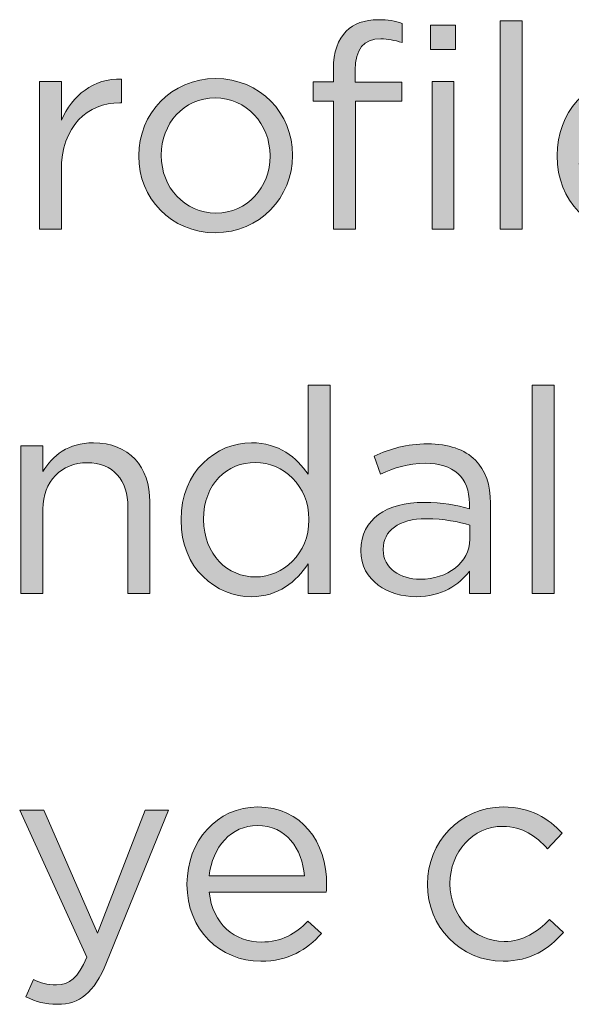
# Model space of a CAD drawing. Units: inches. Extents: x 0.5 to 32.9, y 0.5 to 11.2.
# Drawn here: x 13.2 to 13.5, y 4.4 to 5 of the extents above; entities that cross this region are included whole.
import ezdxf

# ---------------------------------------------------------------- set-up
doc = ezdxf.new("R2010")
doc.units = ezdxf.units.IN
doc.header["$MEASUREMENT"] = 0
doc.layers.add('Layer 1', color=7, linetype='Continuous', lineweight=0)

# ---------------------------------------------------------------- blocks, each defined once
blk = doc.blocks.new('Block_40')
at = {"layer": 'Layer 1', "true_color": 0x231f20, "transparency": 33554687}
h = blk.add_hatch(color=250, dxfattribs=at)
h.dxf.hatch_style = 2
edge = h.paths.add_edge_path()
edge.add_spline(control_points=[(13.45425, 4.98223), (13.45425, 4.98223), (13.46798, 4.98223), (13.46798, 4.98223), (13.46798, 4.98223), (13.46798, 4.88888), (13.46798, 4.88888), (13.46798, 4.88888), (13.45425, 4.88888), (13.45425, 4.88888), (13.45425, 4.88888), (13.45425, 4.98223), (13.45425, 4.98223)], knot_values=[0, 0, 0, 0, 1, 1, 1, 2, 2, 2, 3, 3, 3, 4, 4, 4, 4], degree=3, periodic=0)
edge = h.paths.add_edge_path()
edge.add_spline(control_points=[(13.45317, 5.01797), (13.45317, 5.01797), (13.46906, 5.01797), (13.46906, 5.01797), (13.46906, 5.01797), (13.46906, 5.00263), (13.46906, 5.00263), (13.46906, 5.00263), (13.45317, 5.00263), (13.45317, 5.00263), (13.45317, 5.00263), (13.45317, 5.01797), (13.45317, 5.01797)], knot_values=[0, 0, 0, 0, 1, 1, 1, 2, 2, 2, 3, 3, 3, 4, 4, 4, 4], degree=3, periodic=0)
edge = h.paths.add_edge_path()
edge.add_spline(control_points=[(13.39178, 4.96994), (13.39178, 4.96994), (13.37896, 4.96994), (13.37896, 4.96994), (13.37896, 4.96994), (13.37896, 4.98204), (13.37896, 4.98204), (13.37896, 4.98204), (13.39178, 4.98204), (13.39178, 4.98204), (13.39178, 4.98204), (13.39178, 4.99017), (13.39178, 4.99017), (13.39178, 5.00083), (13.39467, 5.00895), (13.3999, 5.01419), (13.4046, 5.01888), (13.41146, 5.0214), (13.41995, 5.0214), (13.42645, 5.0214), (13.43077, 5.02068), (13.43529, 5.01906), (13.43529, 5.01906), (13.43529, 5.00696), (13.43529, 5.00696), (13.43024, 5.00841), (13.42645, 5.0093), (13.42175, 5.0093), (13.41092, 5.0093), (13.4055, 5.00281), (13.4055, 4.98945), (13.4055, 4.98945), (13.4055, 4.98187), (13.4055, 4.98187), (13.4055, 4.98187), (13.43511, 4.98187), (13.43511, 4.98187), (13.43511, 4.98187), (13.43511, 4.96994), (13.43511, 4.96994), (13.43511, 4.96994), (13.40568, 4.96994), (13.40568, 4.96994), (13.40568, 4.96994), (13.40568, 4.88888), (13.40568, 4.88888), (13.40568, 4.88888), (13.39178, 4.88888), (13.39178, 4.88888), (13.39178, 4.88888), (13.39178, 4.96994), (13.39178, 4.96994)], knot_values=[0, 0, 0, 0, 1, 1, 1, 2, 2, 2, 3, 3, 3, 4, 4, 4, 5, 5, 5, 6, 6, 6, 7, 7, 7, 8, 8, 8, 9, 9, 9, 10, 10, 10, 11, 11, 11, 12, 12, 12, 13, 13, 13, 14, 14, 14, 15, 15, 15, 16, 16, 16, 17, 17, 17, 17], degree=3, periodic=0)
h = blk.add_hatch(color=250, dxfattribs=at)
h.dxf.hatch_style = 2
edge = h.paths.add_edge_path()
edge.add_spline(control_points=[(13.49722, 5.02068), (13.49722, 5.02068), (13.51112, 5.02068), (13.51112, 5.02068), (13.51112, 5.02068), (13.51112, 4.88888), (13.51112, 4.88888), (13.51112, 4.88888), (13.49722, 4.88888), (13.49722, 4.88888), (13.49722, 4.88888), (13.49722, 5.02068), (13.49722, 5.02068)], knot_values=[0, 0, 0, 0, 1, 1, 1, 2, 2, 2, 3, 3, 3, 4, 4, 4, 4], degree=3, periodic=0)
h = blk.add_hatch(color=250, dxfattribs=at)
h.dxf.hatch_style = 2
edge = h.paths.add_edge_path()
edge.add_spline(control_points=[(13.20582, 4.98223), (13.20582, 4.98223), (13.21973, 4.98223), (13.21973, 4.98223), (13.21973, 4.98223), (13.21973, 4.95785), (13.21973, 4.95785), (13.22659, 4.97338), (13.24013, 4.98458), (13.25783, 4.98385), (13.25783, 4.98385), (13.25783, 4.96886), (13.25783, 4.96886), (13.25783, 4.96886), (13.25674, 4.96886), (13.25674, 4.96886), (13.23634, 4.96886), (13.21973, 4.95424), (13.21973, 4.92607), (13.21973, 4.92607), (13.21973, 4.88888), (13.21973, 4.88888), (13.21973, 4.88888), (13.20582, 4.88888), (13.20582, 4.88888), (13.20582, 4.88888), (13.20582, 4.98223), (13.20582, 4.98223)], knot_values=[0, 0, 0, 0, 1, 1, 1, 2, 2, 2, 3, 3, 3, 4, 4, 4, 5, 5, 5, 6, 6, 6, 7, 7, 7, 8, 8, 8, 9, 9, 9, 9], degree=3, periodic=0)
h = blk.add_hatch(color=250, dxfattribs=at)
h.dxf.hatch_style = 2
edge = h.paths.add_edge_path()
edge.add_spline(control_points=[(13.35171, 4.9351), (13.35171, 4.9351), (13.35171, 4.93547), (13.35171, 4.93547), (13.35171, 4.9555), (13.33672, 4.97194), (13.31704, 4.97194), (13.29682, 4.97194), (13.28292, 4.9555), (13.28292, 4.93582), (13.28292, 4.93582), (13.28292, 4.93547), (13.28292, 4.93547), (13.28292, 4.91542), (13.29772, 4.89917), (13.3174, 4.89917), (13.33762, 4.89917), (13.35171, 4.91542), (13.35171, 4.9351)], knot_values=[0, 0, 0, 0, 1, 1, 1, 2, 2, 2, 3, 3, 3, 4, 4, 4, 5, 5, 5, 6, 6, 6, 6], degree=3, periodic=0)
edge = h.paths.add_edge_path()
edge.add_spline(control_points=[(13.26865, 4.9351), (13.26865, 4.9351), (13.26865, 4.93547), (13.26865, 4.93547), (13.26865, 4.96182), (13.28924, 4.98421), (13.3174, 4.98421), (13.34539, 4.98421), (13.36597, 4.96219), (13.36597, 4.93582), (13.36597, 4.93582), (13.36597, 4.93547), (13.36597, 4.93547), (13.36597, 4.9091), (13.3452, 4.88671), (13.31704, 4.88671), (13.28905, 4.88671), (13.26865, 4.90873), (13.26865, 4.9351)], knot_values=[0, 0, 0, 0, 1, 1, 1, 2, 2, 2, 3, 3, 3, 4, 4, 4, 5, 5, 5, 6, 6, 6, 6], degree=3, periodic=0)
h = blk.add_hatch(color=250, dxfattribs=at)
h.dxf.hatch_style = 2
edge = h.paths.add_edge_path()
edge.add_spline(control_points=[(13.60737, 4.9407), (13.60593, 4.95767), (13.59618, 4.97248), (13.57758, 4.97248), (13.56133, 4.97248), (13.54905, 4.95893), (13.54724, 4.9407), (13.54724, 4.9407), (13.60737, 4.9407), (13.60737, 4.9407)], knot_values=[0, 0, 0, 0, 1, 1, 1, 2, 2, 2, 3, 3, 3, 3], degree=3, periodic=0)
edge = h.paths.add_edge_path()
edge.add_spline(control_points=[(13.53316, 4.93528), (13.53316, 4.93528), (13.53316, 4.93564), (13.53316, 4.93564), (13.53316, 4.96255), (13.55212, 4.98421), (13.57794, 4.98421), (13.60556, 4.98421), (13.62146, 4.96219), (13.62146, 4.93492), (13.62146, 4.93312), (13.62146, 4.93203), (13.62127, 4.93041), (13.62127, 4.93041), (13.54724, 4.93041), (13.54724, 4.93041), (13.54924, 4.91018), (13.56349, 4.8988), (13.58011, 4.8988), (13.59292, 4.8988), (13.60196, 4.90404), (13.60954, 4.91199), (13.60954, 4.91199), (13.6182, 4.90423), (13.6182, 4.90423), (13.60882, 4.89374), (13.59744, 4.88671), (13.57974, 4.88671), (13.5541, 4.88671), (13.53316, 4.90639), (13.53316, 4.93528)], knot_values=[0, 0, 0, 0, 1, 1, 1, 2, 2, 2, 3, 3, 3, 4, 4, 4, 5, 5, 5, 6, 6, 6, 7, 7, 7, 8, 8, 8, 9, 9, 9, 10, 10, 10, 10], degree=3, periodic=0)
at = {"layer": 'Layer 1'}
for points, knots in [([(13.39178, 4.96994), (13.39178, 4.96994), (13.37896, 4.96994), (13.37896, 4.96994), (13.37896, 4.96994), (13.37896, 4.98204), (13.37896, 4.98204), (13.37896, 4.98204), (13.39178, 4.98204), (13.39178, 4.98204), (13.39178, 4.98204), (13.39178, 4.99017), (13.39178, 4.99017), (13.39178, 5.00083), (13.39467, 5.00895), (13.3999, 5.01419), (13.4046, 5.01888), (13.41146, 5.0214), (13.41995, 5.0214), (13.42645, 5.0214), (13.43077, 5.02068), (13.43529, 5.01906), (13.43529, 5.01906), (13.43529, 5.00696), (13.43529, 5.00696), (13.43024, 5.00841), (13.42645, 5.0093), (13.42175, 5.0093), (13.41092, 5.0093), (13.4055, 5.00281), (13.4055, 4.98945), (13.4055, 4.98945), (13.4055, 4.98187), (13.4055, 4.98187), (13.4055, 4.98187), (13.43511, 4.98187), (13.43511, 4.98187), (13.43511, 4.98187), (13.43511, 4.96994), (13.43511, 4.96994), (13.43511, 4.96994), (13.40568, 4.96994), (13.40568, 4.96994), (13.40568, 4.96994), (13.40568, 4.88888), (13.40568, 4.88888), (13.40568, 4.88888), (13.39178, 4.88888), (13.39178, 4.88888), (13.39178, 4.88888), (13.39178, 4.96994), (13.39178, 4.96994)], [0, 0, 0, 0, 1, 1, 1, 2, 2, 2, 3, 3, 3, 4, 4, 4, 5, 5, 5, 6, 6, 6, 7, 7, 7, 8, 8, 8, 9, 9, 9, 10, 10, 10, 11, 11, 11, 12, 12, 12, 13, 13, 13, 14, 14, 14, 15, 15, 15, 16, 16, 16, 17, 17, 17, 17]), ([(13.45317, 5.01797), (13.45317, 5.01797), (13.46906, 5.01797), (13.46906, 5.01797), (13.46906, 5.01797), (13.46906, 5.00263), (13.46906, 5.00263), (13.46906, 5.00263), (13.45317, 5.00263), (13.45317, 5.00263), (13.45317, 5.00263), (13.45317, 5.01797), (13.45317, 5.01797)], [0, 0, 0, 0, 1, 1, 1, 2, 2, 2, 3, 3, 3, 4, 4, 4, 4]), ([(13.49722, 5.02068), (13.49722, 5.02068), (13.51112, 5.02068), (13.51112, 5.02068), (13.51112, 5.02068), (13.51112, 4.88888), (13.51112, 4.88888), (13.51112, 4.88888), (13.49722, 4.88888), (13.49722, 4.88888), (13.49722, 4.88888), (13.49722, 5.02068), (13.49722, 5.02068)], [0, 0, 0, 0, 1, 1, 1, 2, 2, 2, 3, 3, 3, 4, 4, 4, 4]), ([(13.20582, 4.98223), (13.20582, 4.98223), (13.21973, 4.98223), (13.21973, 4.98223), (13.21973, 4.98223), (13.21973, 4.95785), (13.21973, 4.95785), (13.22659, 4.97338), (13.24013, 4.98458), (13.25783, 4.98385), (13.25783, 4.98385), (13.25783, 4.96886), (13.25783, 4.96886), (13.25783, 4.96886), (13.25674, 4.96886), (13.25674, 4.96886), (13.23634, 4.96886), (13.21973, 4.95424), (13.21973, 4.92607), (13.21973, 4.92607), (13.21973, 4.88888), (13.21973, 4.88888), (13.21973, 4.88888), (13.20582, 4.88888), (13.20582, 4.88888), (13.20582, 4.88888), (13.20582, 4.98223), (13.20582, 4.98223)], [0, 0, 0, 0, 1, 1, 1, 2, 2, 2, 3, 3, 3, 4, 4, 4, 5, 5, 5, 6, 6, 6, 7, 7, 7, 8, 8, 8, 9, 9, 9, 9]), ([(13.26865, 4.9351), (13.26865, 4.9351), (13.26865, 4.93547), (13.26865, 4.93547), (13.26865, 4.96182), (13.28924, 4.98421), (13.3174, 4.98421), (13.34539, 4.98421), (13.36597, 4.96219), (13.36597, 4.93582), (13.36597, 4.93582), (13.36597, 4.93547), (13.36597, 4.93547), (13.36597, 4.9091), (13.3452, 4.88671), (13.31704, 4.88671), (13.28905, 4.88671), (13.26865, 4.90873), (13.26865, 4.9351)], [0, 0, 0, 0, 1, 1, 1, 2, 2, 2, 3, 3, 3, 4, 4, 4, 5, 5, 5, 6, 6, 6, 6]), ([(13.45425, 4.98223), (13.45425, 4.98223), (13.46798, 4.98223), (13.46798, 4.98223), (13.46798, 4.98223), (13.46798, 4.88888), (13.46798, 4.88888), (13.46798, 4.88888), (13.45425, 4.88888), (13.45425, 4.88888), (13.45425, 4.88888), (13.45425, 4.98223), (13.45425, 4.98223)], [0, 0, 0, 0, 1, 1, 1, 2, 2, 2, 3, 3, 3, 4, 4, 4, 4]), ([(13.53316, 4.93528), (13.53316, 4.93528), (13.53316, 4.93564), (13.53316, 4.93564), (13.53316, 4.96255), (13.55212, 4.98421), (13.57794, 4.98421), (13.60556, 4.98421), (13.62146, 4.96219), (13.62146, 4.93492), (13.62146, 4.93312), (13.62146, 4.93203), (13.62127, 4.93041), (13.62127, 4.93041), (13.54724, 4.93041), (13.54724, 4.93041), (13.54924, 4.91018), (13.56349, 4.8988), (13.58011, 4.8988), (13.59292, 4.8988), (13.60196, 4.90404), (13.60954, 4.91199), (13.60954, 4.91199), (13.6182, 4.90423), (13.6182, 4.90423), (13.60882, 4.89374), (13.59744, 4.88671), (13.57974, 4.88671), (13.5541, 4.88671), (13.53316, 4.90639), (13.53316, 4.93528)], [0, 0, 0, 0, 1, 1, 1, 2, 2, 2, 3, 3, 3, 4, 4, 4, 5, 5, 5, 6, 6, 6, 7, 7, 7, 8, 8, 8, 9, 9, 9, 10, 10, 10, 10]), ([(13.35171, 4.9351), (13.35171, 4.9351), (13.35171, 4.93547), (13.35171, 4.93547), (13.35171, 4.9555), (13.33672, 4.97194), (13.31704, 4.97194), (13.29682, 4.97194), (13.28292, 4.9555), (13.28292, 4.93582), (13.28292, 4.93582), (13.28292, 4.93547), (13.28292, 4.93547), (13.28292, 4.91542), (13.29772, 4.89917), (13.3174, 4.89917), (13.33762, 4.89917), (13.35171, 4.91542), (13.35171, 4.9351)], [0, 0, 0, 0, 1, 1, 1, 2, 2, 2, 3, 3, 3, 4, 4, 4, 5, 5, 5, 6, 6, 6, 6])]:
    blk.add_open_spline(points, degree=3, knots=knots, dxfattribs=at)
blk = doc.blocks.new('Block_41')
at = {"layer": 'Layer 1', "true_color": 0x231f20, "transparency": 33554687}
h = blk.add_hatch(color=250, dxfattribs=at)
h.dxf.hatch_style = 2
edge = h.paths.add_edge_path()
edge.add_spline(control_points=[(13.37629, 4.70519), (13.37629, 4.70519), (13.37629, 4.70554), (13.37629, 4.70554), (13.37629, 4.72702), (13.35986, 4.74147), (13.34253, 4.74147), (13.32448, 4.74147), (13.30967, 4.72811), (13.30967, 4.70554), (13.30967, 4.70554), (13.30967, 4.70519), (13.30967, 4.70519), (13.30967, 4.68315), (13.32502, 4.66907), (13.34253, 4.66907), (13.35986, 4.66907), (13.37629, 4.68369), (13.37629, 4.70519)], knot_values=[0, 0, 0, 0, 1, 1, 1, 2, 2, 2, 3, 3, 3, 4, 4, 4, 5, 5, 5, 6, 6, 6, 6], degree=3, periodic=0)
edge = h.paths.add_edge_path()
edge.add_spline(control_points=[(13.2954, 4.705), (13.2954, 4.705), (13.2954, 4.70536), (13.2954, 4.70536), (13.2954, 4.73588), (13.31761, 4.75393), (13.34001, 4.75393), (13.35734, 4.75393), (13.36853, 4.74455), (13.37576, 4.73408), (13.37576, 4.73408), (13.37576, 4.79041), (13.37576, 4.79041), (13.37576, 4.79041), (13.38966, 4.79041), (13.38966, 4.79041), (13.38966, 4.79041), (13.38966, 4.6586), (13.38966, 4.6586), (13.38966, 4.6586), (13.37576, 4.6586), (13.37576, 4.6586), (13.37576, 4.6586), (13.37576, 4.67737), (13.37576, 4.67737), (13.36816, 4.66618), (13.35715, 4.65662), (13.34001, 4.65662), (13.31761, 4.65662), (13.2954, 4.6743), (13.2954, 4.705)], knot_values=[0, 0, 0, 0, 1, 1, 1, 2, 2, 2, 3, 3, 3, 4, 4, 4, 5, 5, 5, 6, 6, 6, 7, 7, 7, 8, 8, 8, 9, 9, 9, 10, 10, 10, 10], degree=3, periodic=0)
h = blk.add_hatch(color=250, dxfattribs=at)
h.dxf.hatch_style = 2
edge = h.paths.add_edge_path()
edge.add_spline(control_points=[(13.51748, 4.79041), (13.51748, 4.79041), (13.53139, 4.79041), (13.53139, 4.79041), (13.53139, 4.79041), (13.53139, 4.6586), (13.53139, 4.6586), (13.53139, 4.6586), (13.51748, 4.6586), (13.51748, 4.6586), (13.51748, 4.6586), (13.51748, 4.79041), (13.51748, 4.79041)], knot_values=[0, 0, 0, 0, 1, 1, 1, 2, 2, 2, 3, 3, 3, 4, 4, 4, 4], degree=3, periodic=0)
h = blk.add_hatch(color=250, dxfattribs=at)
h.dxf.hatch_style = 2
edge = h.paths.add_edge_path()
edge.add_spline(control_points=[(13.19412, 4.75195), (13.19412, 4.75195), (13.20802, 4.75195), (13.20802, 4.75195), (13.20802, 4.75195), (13.20802, 4.73569), (13.20802, 4.73569), (13.21417, 4.74581), (13.2239, 4.75393), (13.23998, 4.75393), (13.26255, 4.75393), (13.27573, 4.73877), (13.27573, 4.71655), (13.27573, 4.71655), (13.27573, 4.6586), (13.27573, 4.6586), (13.27573, 4.6586), (13.26183, 4.6586), (13.26183, 4.6586), (13.26183, 4.6586), (13.26183, 4.71312), (13.26183, 4.71312), (13.26183, 4.73046), (13.25244, 4.74129), (13.236, 4.74129), (13.21994, 4.74129), (13.20802, 4.72956), (13.20802, 4.71204), (13.20802, 4.71204), (13.20802, 4.6586), (13.20802, 4.6586), (13.20802, 4.6586), (13.19412, 4.6586), (13.19412, 4.6586), (13.19412, 4.6586), (13.19412, 4.75195), (13.19412, 4.75195)], knot_values=[0, 0, 0, 0, 1, 1, 1, 2, 2, 2, 3, 3, 3, 4, 4, 4, 5, 5, 5, 6, 6, 6, 7, 7, 7, 8, 8, 8, 9, 9, 9, 10, 10, 10, 11, 11, 11, 12, 12, 12, 12], degree=3, periodic=0)
h = blk.add_hatch(color=250, dxfattribs=at)
h.dxf.hatch_style = 2
edge = h.paths.add_edge_path()
edge.add_spline(control_points=[(13.47795, 4.6929), (13.47795, 4.6929), (13.47795, 4.70193), (13.47795, 4.70193), (13.47108, 4.70391), (13.46187, 4.70591), (13.45049, 4.70591), (13.43298, 4.70591), (13.42323, 4.69832), (13.42323, 4.68658), (13.42323, 4.68658), (13.42323, 4.68623), (13.42323, 4.68623), (13.42323, 4.67449), (13.43407, 4.66763), (13.44671, 4.66763), (13.46385, 4.66763), (13.47795, 4.6781), (13.47795, 4.6929)], knot_values=[0, 0, 0, 0, 1, 1, 1, 2, 2, 2, 3, 3, 3, 4, 4, 4, 5, 5, 5, 6, 6, 6, 6], degree=3, periodic=0)
edge = h.paths.add_edge_path()
edge.add_spline(control_points=[(13.40915, 4.68568), (13.40915, 4.68568), (13.40915, 4.68605), (13.40915, 4.68605), (13.40915, 4.70573), (13.4254, 4.7162), (13.44906, 4.7162), (13.46096, 4.7162), (13.46946, 4.71457), (13.47776, 4.71223), (13.47776, 4.71223), (13.47776, 4.71547), (13.47776, 4.71547), (13.47776, 4.73227), (13.46748, 4.74093), (13.44995, 4.74093), (13.43894, 4.74093), (13.43027, 4.73805), (13.4216, 4.73408), (13.4216, 4.73408), (13.41745, 4.74544), (13.41745, 4.74544), (13.42775, 4.75014), (13.43785, 4.75321), (13.4514, 4.75321), (13.46459, 4.75321), (13.47469, 4.74978), (13.48155, 4.74292), (13.48787, 4.7366), (13.49113, 4.72757), (13.49113, 4.71566), (13.49113, 4.71566), (13.49113, 4.6586), (13.49113, 4.6586), (13.49113, 4.6586), (13.47776, 4.6586), (13.47776, 4.6586), (13.47776, 4.6586), (13.47776, 4.67268), (13.47776, 4.67268), (13.47126, 4.6642), (13.46042, 4.65662), (13.444, 4.65662), (13.42666, 4.65662), (13.40915, 4.66654), (13.40915, 4.68568)], knot_values=[0, 0, 0, 0, 1, 1, 1, 2, 2, 2, 3, 3, 3, 4, 4, 4, 5, 5, 5, 6, 6, 6, 7, 7, 7, 8, 8, 8, 9, 9, 9, 10, 10, 10, 11, 11, 11, 12, 12, 12, 13, 13, 13, 14, 14, 14, 15, 15, 15, 15], degree=3, periodic=0)
at = {"layer": 'Layer 1'}
for points, knots in [([(13.2954, 4.705), (13.2954, 4.705), (13.2954, 4.70536), (13.2954, 4.70536), (13.2954, 4.73588), (13.31761, 4.75393), (13.34001, 4.75393), (13.35734, 4.75393), (13.36853, 4.74455), (13.37576, 4.73408), (13.37576, 4.73408), (13.37576, 4.79041), (13.37576, 4.79041), (13.37576, 4.79041), (13.38966, 4.79041), (13.38966, 4.79041), (13.38966, 4.79041), (13.38966, 4.6586), (13.38966, 4.6586), (13.38966, 4.6586), (13.37576, 4.6586), (13.37576, 4.6586), (13.37576, 4.6586), (13.37576, 4.67737), (13.37576, 4.67737), (13.36816, 4.66618), (13.35715, 4.65662), (13.34001, 4.65662), (13.31761, 4.65662), (13.2954, 4.6743), (13.2954, 4.705)], [0, 0, 0, 0, 1, 1, 1, 2, 2, 2, 3, 3, 3, 4, 4, 4, 5, 5, 5, 6, 6, 6, 7, 7, 7, 8, 8, 8, 9, 9, 9, 10, 10, 10, 10]), ([(13.51748, 4.79041), (13.51748, 4.79041), (13.53139, 4.79041), (13.53139, 4.79041), (13.53139, 4.79041), (13.53139, 4.6586), (13.53139, 4.6586), (13.53139, 4.6586), (13.51748, 4.6586), (13.51748, 4.6586), (13.51748, 4.6586), (13.51748, 4.79041), (13.51748, 4.79041)], [0, 0, 0, 0, 1, 1, 1, 2, 2, 2, 3, 3, 3, 4, 4, 4, 4]), ([(13.19412, 4.75195), (13.19412, 4.75195), (13.20802, 4.75195), (13.20802, 4.75195), (13.20802, 4.75195), (13.20802, 4.73569), (13.20802, 4.73569), (13.21417, 4.74581), (13.2239, 4.75393), (13.23998, 4.75393), (13.26255, 4.75393), (13.27573, 4.73877), (13.27573, 4.71655), (13.27573, 4.71655), (13.27573, 4.6586), (13.27573, 4.6586), (13.27573, 4.6586), (13.26183, 4.6586), (13.26183, 4.6586), (13.26183, 4.6586), (13.26183, 4.71312), (13.26183, 4.71312), (13.26183, 4.73046), (13.25244, 4.74129), (13.236, 4.74129), (13.21994, 4.74129), (13.20802, 4.72956), (13.20802, 4.71204), (13.20802, 4.71204), (13.20802, 4.6586), (13.20802, 4.6586), (13.20802, 4.6586), (13.19412, 4.6586), (13.19412, 4.6586), (13.19412, 4.6586), (13.19412, 4.75195), (13.19412, 4.75195)], [0, 0, 0, 0, 1, 1, 1, 2, 2, 2, 3, 3, 3, 4, 4, 4, 5, 5, 5, 6, 6, 6, 7, 7, 7, 8, 8, 8, 9, 9, 9, 10, 10, 10, 11, 11, 11, 12, 12, 12, 12]), ([(13.40915, 4.68568), (13.40915, 4.68568), (13.40915, 4.68605), (13.40915, 4.68605), (13.40915, 4.70573), (13.4254, 4.7162), (13.44906, 4.7162), (13.46096, 4.7162), (13.46946, 4.71457), (13.47776, 4.71223), (13.47776, 4.71223), (13.47776, 4.71547), (13.47776, 4.71547), (13.47776, 4.73227), (13.46748, 4.74093), (13.44995, 4.74093), (13.43894, 4.74093), (13.43027, 4.73805), (13.4216, 4.73408), (13.4216, 4.73408), (13.41745, 4.74544), (13.41745, 4.74544), (13.42775, 4.75014), (13.43785, 4.75321), (13.4514, 4.75321), (13.46459, 4.75321), (13.47469, 4.74978), (13.48155, 4.74292), (13.48787, 4.7366), (13.49113, 4.72757), (13.49113, 4.71566), (13.49113, 4.71566), (13.49113, 4.6586), (13.49113, 4.6586), (13.49113, 4.6586), (13.47776, 4.6586), (13.47776, 4.6586), (13.47776, 4.6586), (13.47776, 4.67268), (13.47776, 4.67268), (13.47126, 4.6642), (13.46042, 4.65662), (13.444, 4.65662), (13.42666, 4.65662), (13.40915, 4.66654), (13.40915, 4.68568)], [0, 0, 0, 0, 1, 1, 1, 2, 2, 2, 3, 3, 3, 4, 4, 4, 5, 5, 5, 6, 6, 6, 7, 7, 7, 8, 8, 8, 9, 9, 9, 10, 10, 10, 11, 11, 11, 12, 12, 12, 13, 13, 13, 14, 14, 14, 15, 15, 15, 15]), ([(13.37629, 4.70519), (13.37629, 4.70519), (13.37629, 4.70554), (13.37629, 4.70554), (13.37629, 4.72702), (13.35986, 4.74147), (13.34253, 4.74147), (13.32448, 4.74147), (13.30967, 4.72811), (13.30967, 4.70554), (13.30967, 4.70554), (13.30967, 4.70519), (13.30967, 4.70519), (13.30967, 4.68315), (13.32502, 4.66907), (13.34253, 4.66907), (13.35986, 4.66907), (13.37629, 4.68369), (13.37629, 4.70519)], [0, 0, 0, 0, 1, 1, 1, 2, 2, 2, 3, 3, 3, 4, 4, 4, 5, 5, 5, 6, 6, 6, 6]), ([(13.47795, 4.6929), (13.47795, 4.6929), (13.47795, 4.70193), (13.47795, 4.70193), (13.47108, 4.70391), (13.46187, 4.70591), (13.45049, 4.70591), (13.43298, 4.70591), (13.42323, 4.69832), (13.42323, 4.68658), (13.42323, 4.68658), (13.42323, 4.68623), (13.42323, 4.68623), (13.42323, 4.67449), (13.43407, 4.66763), (13.44671, 4.66763), (13.46385, 4.66763), (13.47795, 4.6781), (13.47795, 4.6929)], [0, 0, 0, 0, 1, 1, 1, 2, 2, 2, 3, 3, 3, 4, 4, 4, 5, 5, 5, 6, 6, 6, 6])]:
    blk.add_open_spline(points, degree=3, knots=knots, dxfattribs=at)
blk = doc.blocks.new('Block_42')
at = {"layer": 'Layer 1', "true_color": 0x231f20, "transparency": 33554687}
h = blk.add_hatch(color=250, dxfattribs=at)
h.dxf.hatch_style = 2
edge = h.paths.add_edge_path()
edge.add_spline(control_points=[(13.27265, 4.5217), (13.27265, 4.5217), (13.28745, 4.5217), (13.28745, 4.5217), (13.28745, 4.5217), (13.24828, 4.42528), (13.24828, 4.42528), (13.24033, 4.40595), (13.2313, 4.39891), (13.21722, 4.39891), (13.20945, 4.39891), (13.20367, 4.40054), (13.19736, 4.40361), (13.19736, 4.40361), (13.20205, 4.41462), (13.20205, 4.41462), (13.20656, 4.41227), (13.21072, 4.41119), (13.21667, 4.41119), (13.22498, 4.41119), (13.23021, 4.41553), (13.23581, 4.42871), (13.23581, 4.42871), (13.19339, 4.5217), (13.19339, 4.5217), (13.19339, 4.5217), (13.20873, 4.5217), (13.20873, 4.5217), (13.20873, 4.5217), (13.24268, 4.44387), (13.24268, 4.44387), (13.24268, 4.44387), (13.27265, 4.5217), (13.27265, 4.5217)], knot_values=[0, 0, 0, 0, 1, 1, 1, 2, 2, 2, 3, 3, 3, 4, 4, 4, 5, 5, 5, 6, 6, 6, 7, 7, 7, 8, 8, 8, 9, 9, 9, 10, 10, 10, 11, 11, 11, 11], degree=3, periodic=0)
h = blk.add_hatch(color=250, dxfattribs=at)
h.dxf.hatch_style = 2
edge = h.paths.add_edge_path()
edge.add_spline(control_points=[(13.37339, 4.48017), (13.37195, 4.49714), (13.3622, 4.51195), (13.3436, 4.51195), (13.32735, 4.51195), (13.31506, 4.4984), (13.31326, 4.48017), (13.31326, 4.48017), (13.37339, 4.48017), (13.37339, 4.48017)], knot_values=[0, 0, 0, 0, 1, 1, 1, 2, 2, 2, 3, 3, 3, 3], degree=3, periodic=0)
edge = h.paths.add_edge_path()
edge.add_spline(control_points=[(13.29918, 4.47475), (13.29918, 4.47475), (13.29918, 4.47511), (13.29918, 4.47511), (13.29918, 4.50202), (13.31814, 4.52368), (13.34395, 4.52368), (13.37158, 4.52368), (13.38748, 4.50165), (13.38748, 4.47439), (13.38748, 4.47259), (13.38748, 4.4715), (13.38729, 4.46988), (13.38729, 4.46988), (13.31326, 4.46988), (13.31326, 4.46988), (13.31525, 4.44965), (13.32951, 4.43827), (13.34612, 4.43827), (13.35894, 4.43827), (13.36797, 4.44351), (13.37556, 4.45146), (13.37556, 4.45146), (13.38422, 4.4437), (13.38422, 4.4437), (13.37484, 4.43321), (13.36346, 4.42617), (13.34577, 4.42617), (13.32012, 4.42617), (13.29918, 4.44586), (13.29918, 4.47475)], knot_values=[0, 0, 0, 0, 1, 1, 1, 2, 2, 2, 3, 3, 3, 4, 4, 4, 5, 5, 5, 6, 6, 6, 7, 7, 7, 8, 8, 8, 9, 9, 9, 10, 10, 10, 10], degree=3, periodic=0)
h = blk.add_hatch(color=250, dxfattribs=at)
h.dxf.hatch_style = 2
edge = h.paths.add_edge_path()
edge.add_spline(control_points=[(13.45121, 4.47457), (13.45121, 4.47457), (13.45121, 4.47493), (13.45121, 4.47493), (13.45121, 4.50129), (13.4718, 4.52368), (13.49906, 4.52368), (13.51675, 4.52368), (13.52776, 4.51628), (13.53643, 4.50707), (13.53643, 4.50707), (13.52722, 4.49731), (13.52722, 4.49731), (13.51983, 4.50509), (13.51152, 4.51141), (13.49887, 4.51141), (13.47993, 4.51141), (13.46548, 4.49533), (13.46548, 4.47529), (13.46548, 4.47529), (13.46548, 4.47493), (13.46548, 4.47493), (13.46548, 4.45471), (13.48028, 4.43864), (13.49978, 4.43864), (13.51171, 4.43864), (13.5209, 4.44459), (13.52831, 4.45254), (13.52831, 4.45254), (13.53716, 4.44424), (13.53716, 4.44424), (13.52776, 4.43376), (13.51657, 4.42617), (13.49906, 4.42617), (13.4718, 4.42617), (13.45121, 4.44839), (13.45121, 4.47457)], knot_values=[0, 0, 0, 0, 1, 1, 1, 2, 2, 2, 3, 3, 3, 4, 4, 4, 5, 5, 5, 6, 6, 6, 7, 7, 7, 8, 8, 8, 9, 9, 9, 10, 10, 10, 11, 11, 11, 12, 12, 12, 12], degree=3, periodic=0)
at = {"layer": 'Layer 1'}
for points, knots in [([(13.27265, 4.5217), (13.27265, 4.5217), (13.28745, 4.5217), (13.28745, 4.5217), (13.28745, 4.5217), (13.24828, 4.42528), (13.24828, 4.42528), (13.24033, 4.40595), (13.2313, 4.39891), (13.21722, 4.39891), (13.20945, 4.39891), (13.20367, 4.40054), (13.19736, 4.40361), (13.19736, 4.40361), (13.20205, 4.41462), (13.20205, 4.41462), (13.20656, 4.41227), (13.21072, 4.41119), (13.21667, 4.41119), (13.22498, 4.41119), (13.23021, 4.41553), (13.23581, 4.42871), (13.23581, 4.42871), (13.19339, 4.5217), (13.19339, 4.5217), (13.19339, 4.5217), (13.20873, 4.5217), (13.20873, 4.5217), (13.20873, 4.5217), (13.24268, 4.44387), (13.24268, 4.44387), (13.24268, 4.44387), (13.27265, 4.5217), (13.27265, 4.5217)], [0, 0, 0, 0, 1, 1, 1, 2, 2, 2, 3, 3, 3, 4, 4, 4, 5, 5, 5, 6, 6, 6, 7, 7, 7, 8, 8, 8, 9, 9, 9, 10, 10, 10, 11, 11, 11, 11]), ([(13.29918, 4.47475), (13.29918, 4.47475), (13.29918, 4.47511), (13.29918, 4.47511), (13.29918, 4.50202), (13.31814, 4.52368), (13.34395, 4.52368), (13.37158, 4.52368), (13.38748, 4.50165), (13.38748, 4.47439), (13.38748, 4.47259), (13.38748, 4.4715), (13.38729, 4.46988), (13.38729, 4.46988), (13.31326, 4.46988), (13.31326, 4.46988), (13.31525, 4.44965), (13.32951, 4.43827), (13.34612, 4.43827), (13.35894, 4.43827), (13.36797, 4.44351), (13.37556, 4.45146), (13.37556, 4.45146), (13.38422, 4.4437), (13.38422, 4.4437), (13.37484, 4.43321), (13.36346, 4.42617), (13.34577, 4.42617), (13.32012, 4.42617), (13.29918, 4.44586), (13.29918, 4.47475)], [0, 0, 0, 0, 1, 1, 1, 2, 2, 2, 3, 3, 3, 4, 4, 4, 5, 5, 5, 6, 6, 6, 7, 7, 7, 8, 8, 8, 9, 9, 9, 10, 10, 10, 10]), ([(13.45121, 4.47457), (13.45121, 4.47457), (13.45121, 4.47493), (13.45121, 4.47493), (13.45121, 4.50129), (13.4718, 4.52368), (13.49906, 4.52368), (13.51675, 4.52368), (13.52776, 4.51628), (13.53643, 4.50707), (13.53643, 4.50707), (13.52722, 4.49731), (13.52722, 4.49731), (13.51983, 4.50509), (13.51152, 4.51141), (13.49887, 4.51141), (13.47993, 4.51141), (13.46548, 4.49533), (13.46548, 4.47529), (13.46548, 4.47529), (13.46548, 4.47493), (13.46548, 4.47493), (13.46548, 4.45471), (13.48028, 4.43864), (13.49978, 4.43864), (13.51171, 4.43864), (13.5209, 4.44459), (13.52831, 4.45254), (13.52831, 4.45254), (13.53716, 4.44424), (13.53716, 4.44424), (13.52776, 4.43376), (13.51657, 4.42617), (13.49906, 4.42617), (13.4718, 4.42617), (13.45121, 4.44839), (13.45121, 4.47457)], [0, 0, 0, 0, 1, 1, 1, 2, 2, 2, 3, 3, 3, 4, 4, 4, 5, 5, 5, 6, 6, 6, 7, 7, 7, 8, 8, 8, 9, 9, 9, 10, 10, 10, 11, 11, 11, 12, 12, 12, 12]), ([(13.37339, 4.48017), (13.37195, 4.49714), (13.3622, 4.51195), (13.3436, 4.51195), (13.32735, 4.51195), (13.31506, 4.4984), (13.31326, 4.48017), (13.31326, 4.48017), (13.37339, 4.48017), (13.37339, 4.48017)], [0, 0, 0, 0, 1, 1, 1, 2, 2, 2, 3, 3, 3, 3])]:
    blk.add_open_spline(points, degree=3, knots=knots, dxfattribs=at)

msp = doc.modelspace()

# ---------------------------------------------------------------- block references
at = {"layer": 'Layer 1'}
for name in ['Block_40', 'Block_41', 'Block_42']:
    msp.add_blockref(name, (0, 0), dxfattribs=at)

doc.saveas('drawing.dxf')
